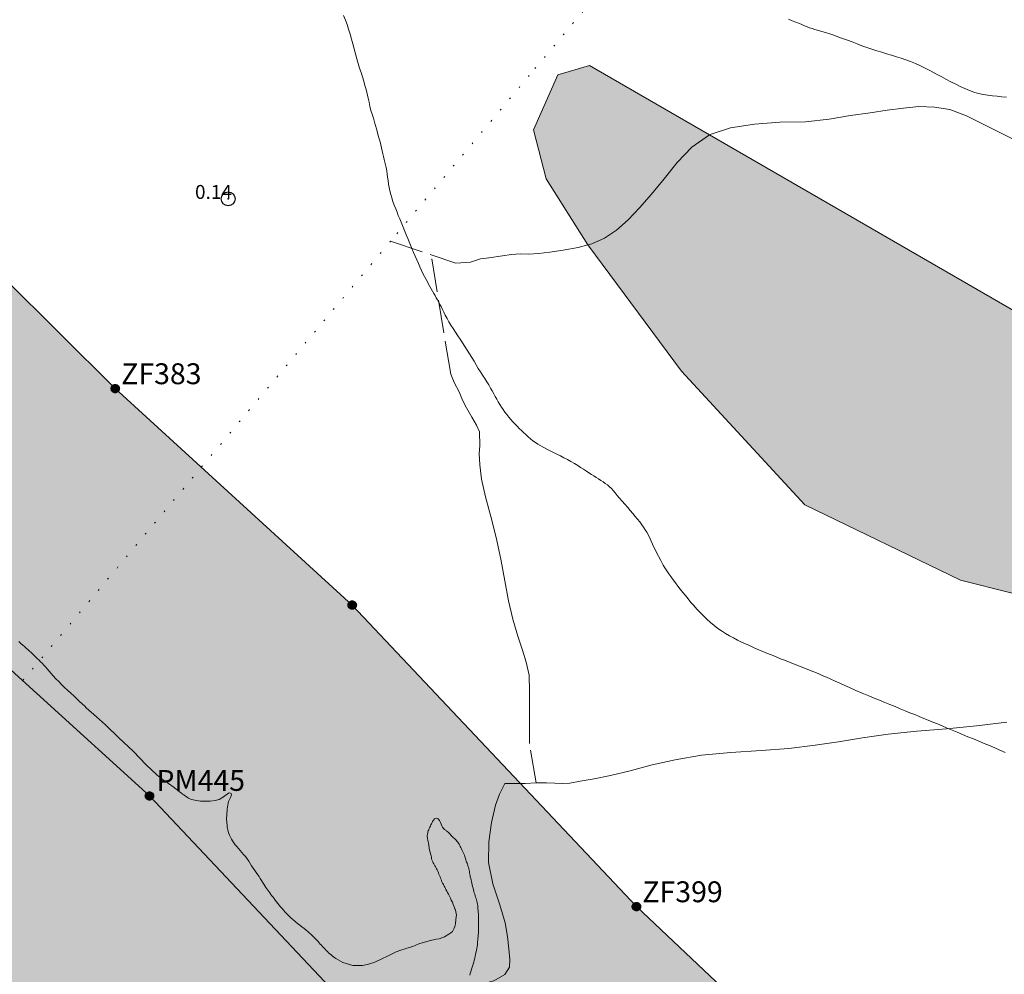
# Model space of a CAD drawing. Extents: x 497737 to 498987, y 1832160 to 1832970.
# Drawn here: x 498707 to 498778, y 1832441 to 1832510 of the extents above; entities that cross this region are included whole.
import ezdxf

# ---------------------------------------------------------------- set-up
doc = ezdxf.new("R2010")
doc.units = 0
doc.header["$MEASUREMENT"] = 0
doc.header["$PDMODE"] = 32
doc.header["$PDSIZE"] = -0.37
doc.linetypes.add('ACAD_ISO02W100', pattern=[15, 12, -3])
doc.linetypes.add('DOT2', pattern=[3.175, 0, -3.175])
for name, color, linetype in [('0BUFER', 7, 'Continuous'), ('0E20', 7, 'Continuous'), ('0MM', 7, 'Continuous'), ('0TODAS1K', 7, 'Continuous'), ('0VERT1', 7, 'Continuous'), ('0VERT7', 7, 'Continuous'), ('1TODAS1K', 7, 'Continuous'), ('1VERTICE', 7, 'Continuous'), ('1VERTICE2', 7, 'Continuous'), ('CERCA', 1, 'Continuous'), ('COTA FOTOGRAMETRICA', 10, 'Continuous'), ('CURVA MAESTRA', 17, 'Continuous'), ('ESTERO', 7, 'Continuous'), ('MANCHA DE AGUA', 7, 'Continuous'), ('VEREDA', 7, 'Continuous')]:
    doc.layers.add(name, color=color, linetype=linetype)
doc.styles.add('WMF-Times New Roman0', font='TIMES.TTF')

msp = doc.modelspace()

# ---------------------------------------------------------------- hatches: boundary and pattern name
at = {"linetype": 'Continuous'}
for color, points in [(131, [(498563.78, 1832680.89), (498567.23, 1832663.27), (498567.48, 1832654.16), (498569.33, 1832644.16), (498565.42, 1832631.63), (498559.84, 1832619.47), (498548.83, 1832608.04), (498544.08, 1832604.38), (498537.12, 1832602.55), (498523.21, 1832596.54), (498513.89, 1832594.36), (498504.85, 1832590.02), (498496.09, 1832587.38), (498472.79, 1832576.21), (498460.63, 1832573.62), (498440.65, 1832566.45), (498432.04, 1832564.15), (498415.95, 1832557.06), (498411.09, 1832553.64), (498398.26, 1832547.7), (498364.61, 1832528.01), (498348.49, 1832521.59), (498342.47, 1832519.93), (498318.52, 1832517.61), (498306.3, 1832518.99), (498263.82, 1832532.9), (498245.07, 1832540.78), (498237.38, 1832545.17), (498205.33, 1832574.71), (498198.5, 1832583.91), (498192.94, 1832589.52), (498191.06, 1832595.18), (498191.9, 1832597.54), (498194.76, 1832598.7), (498203.1, 1832595.28), (498225.09, 1832576.7), (498248.39, 1832562.48), (498261.73, 1832553.08), (498272.47, 1832550.39), (498284.62, 1832550.47), (498302.02, 1832555.62), (498298.08, 1832565.82), (498304.24, 1832580.69), (498325.6, 1832605.77), (498334.49, 1832613.84), (498342.72, 1832619.52), (498350.72, 1832627.3), (498381.34, 1832656.79), (498386.4, 1832665), (498394.29, 1832673.1), (498398.53, 1832673.95), (498408.17, 1832670.35), (498418.26, 1832668.04), (498427.16, 1832669.9), (498433.76, 1832673.13), (498440.83, 1832679.18), (498444.07, 1832684.27), (498455.36, 1832692.91), (498467.69, 1832704.24), (498477.34, 1832709.78), (498490.36, 1832719.26), (498497.83, 1832728.48), (498503.88, 1832737.72), (498509.62, 1832750.61), (498508.79, 1832759.19), (498510.04, 1832766.69), (498508.61, 1832778.05), (498507.78, 1832780.5), (498500.68, 1832789.71), (498489.98, 1832816.31), (498487.12, 1832826.66), (498485.55, 1832837.92), (498486.21, 1832843.78), (498490.17, 1832853.31), (498498.74, 1832864.06), (498510.53, 1832872.18), (498514.48, 1832873.77), (498548.06, 1832876.8), (498571.99, 1832881.92), (498590.99, 1832896.23), (498596.63, 1832898.75), (498606.09, 1832900.6), (498615.39, 1832909.31), (498628.49, 1832917.07), (498636.8, 1832925.13), (498620.57, 1832930.6), (498616.42, 1832927.51), (498608.18, 1832923.82), (498601.77, 1832919.94), (498595.55, 1832915.07), (498591.44, 1832910.67), (498580.28, 1832902.25), (498573.15, 1832897.29), (498563.42, 1832892.34), (498558.3, 1832890.7), (498549.54, 1832889.59), (498527.28, 1832891.41), (498516.36, 1832895.88), (498503.51, 1832906.61), (498471.53, 1832921.96), (498466.15, 1832925.71), (498465.81, 1832928.42), (498467.01, 1832931.4), (498469.52, 1832934.12), (498457.34, 1832934.12), (498449.26, 1832929.72), (498444.32, 1832928.62), (498439.4, 1832929.34), (498436.53, 1832927.06), (498437.13, 1832924.49), (498441.44, 1832920.76), (498476.95, 1832907.05), (498479.53, 1832905.06), (498482.22, 1832900.62), (498484.14, 1832894.3), (498479.09, 1832866.19), (498477.8, 1832853.47), (498477.1, 1832844.95), (498477.43, 1832837.57), (498480.33, 1832819.96), (498483.67, 1832812.75), (498497.75, 1832788.65), (498504.76, 1832778.51), (498507.87, 1832769.22), (498507.66, 1832760.67), (498506.08, 1832752.7), (498503.22, 1832743), (498499.14, 1832734.28), (498490.37, 1832726.11), (498483.49, 1832722.32), (498476.46, 1832716.93), (498467.82, 1832712.22), (498439.92, 1832688.09), (498433.54, 1832683.75), (498420.96, 1832679.63), (498412.97, 1832679.66), (498406.27, 1832682.12), (498397.69, 1832680.39), (498390.92, 1832683.08), (498389.37, 1832689), (498386.59, 1832709.46), (498383.72, 1832718.38), (498381.22, 1832731.07), (498380.91, 1832737.91), (498383.48, 1832747.48), (498382, 1832749.61), (498376.44, 1832752.65), (498370.82, 1832760.91), (498368.57, 1832762.59), (498366.6, 1832760.58), (498366.6, 1832759.37), (498370.36, 1832755.54), (498377.24, 1832746.05), (498368.51, 1832736), (498365.37, 1832734.05), (498355.26, 1832730.17), (498352.78, 1832727.89), (498352.42, 1832725.89), (498368.03, 1832733.23), (498369.84, 1832733.56), (498372.92, 1832732.2), (498376.21, 1832726.79), (498376.76, 1832719.41), (498381.6, 1832707.27), (498383.55, 1832698.28), (498385.01, 1832692.73), (498386.03, 1832683.37), (498385.2, 1832675.94), (498381.42, 1832667.96), (498367.78, 1832655.08), (498350.69, 1832640.93), (498345.79, 1832634.13), (498342.09, 1832631.89), (498336.61, 1832630.43), (498331.37, 1832623.47), (498326.4, 1832618.88), (498306.45, 1832604.37), (498301.98, 1832600.23), (498295.77, 1832591.11), (498292.81, 1832578.02), (498290.76, 1832573.74), (498283.07, 1832565.16), (498277.73, 1832562.16), (498273.39, 1832562.2), (498263.86, 1832564.03), (498254.33, 1832569.11), (498248.9, 1832573.75), (498237.63, 1832580.78), (498223.11, 1832593.2), (498215.91, 1832600.72), (498210.63, 1832604.07), (498200.15, 1832608.22), (498192.5, 1832609.72), (498182.53, 1832607.2), (498180.61, 1832607.67), (498172.88, 1832612.76), (498154.97, 1832628.39), (498122.25, 1832648.02), (498106.6, 1832654.73), (498105.04, 1832657.33), (498099.7, 1832656.34), (498085.4, 1832656.34), (498083.53, 1832626.17), (498086.43, 1832626.99), (498092.32, 1832625.77), (498105.23, 1832619.83), (498111.87, 1832622.49), (498116.94, 1832622.62), (498127, 1832618.53), (498138.36, 1832610.35), (498144.92, 1832607.32), (498154.1, 1832599.87), (498167.64, 1832582.22), (498172.9, 1832574.16), (498178.51, 1832568.78), (498187.95, 1832554.5), (498193.37, 1832550.06), (498202.31, 1832544.79), (498208.3, 1832539.24), (498243.59, 1832514.22), (498252.26, 1832510.39), (498265.8, 1832506.85), (498307.46, 1832491.01), (498314.36, 1832489.2), (498323.86, 1832488.68), (498332.4, 1832490.9), (498340.07, 1832493.94), (498349.87, 1832495.61), (498359.96, 1832499.16), (498395.01, 1832516.04), (498418.6, 1832533.54), (498440.84, 1832543.99), (498474.86, 1832554.14), (498483.05, 1832557.62), (498490.47, 1832562.15), (498515.66, 1832568.67), (498534.25, 1832574.85), (498564.58, 1832594.71), (498573.91, 1832606.72), (498580.84, 1832621.88), (498584.7, 1832636.74), (498586.16, 1832647.17), (498587.02, 1832663.21), (498583.86, 1832683.63), (498572.17, 1832735.42), (498572.75, 1832753.2), (498576.45, 1832764.34), (498580.77, 1832769.41), (498588.25, 1832772.94), (498604.11, 1832774.03), (498619.16, 1832771.69), (498629.48, 1832767.49), (498635.77, 1832763.18), (498641.25, 1832756.62), (498646.35, 1832745.02), (498650.33, 1832708.45), (498648.93, 1832692.94), (498645.88, 1832682.53), (498642.1, 1832662.67), (498637.77, 1832647.15), (498632.64, 1832618.9), (498627.28, 1832602.89), (498625.34, 1832593.23), (498623.86, 1832563.55), (498624.66, 1832548.91), (498626.78, 1832533.4), (498632.75, 1832514.17), (498647.71, 1832492.68), (498665.42, 1832474.45), (498672.99, 1832464.92), (498684.68, 1832454.06), (498694.7, 1832447.71), (498705.24, 1832436.89), (498709.85, 1832430.24), (498718.95, 1832421.32), (498723.83, 1832414.93), (498727.66, 1832408.11), (498726.08, 1832401.84), (498726.46, 1832396.23), (498725.37, 1832394.77), (498710.94, 1832390.21), (498700.72, 1832388.28), (498693.35, 1832389.27), (498686.42, 1832391.3), (498674.13, 1832392.11), (498658.66, 1832397.12), (498651.98, 1832396.81), (498645.47, 1832398.66), (498635.41, 1832395.83), (498633.76, 1832396.38), (498632.78, 1832398.81), (498631.29, 1832399.09), (498621.8, 1832395.72), (498615.91, 1832399.74), (498602.63, 1832401.58), (498595.38, 1832407.8), (498590.68, 1832409.99), (498578.26, 1832407.23), (498569.66, 1832407.82), (498551.98, 1832404.63), (498532.8, 1832397.63), (498520.27, 1832390.19), (498519.83, 1832388.19), (498521.74, 1832384.89), (498521.91, 1832382.54), (498525.2, 1832379.76), (498531.49, 1832377.39), (498539.55, 1832378.94), (498543.39, 1832378.45), (498556.77, 1832372.9), (498562.43, 1832367.61), (498566.62, 1832364.89), (498589.39, 1832355.25), (498599.52, 1832352.67), (498618.51, 1832345.59), (498629.53, 1832343.32), (498630.42, 1832343.83), (498630.34, 1832345.88), (498626.82, 1832353.75), (498626.5, 1832356.74), (498627.79, 1832360.7), (498630.94, 1832362.3), (498634.51, 1832361.69), (498652.62, 1832354.13), (498666.4, 1832345.79), (498677.96, 1832336.65), (498683.33, 1832329.41), (498685.65, 1832328.1), (498710.03, 1832324.82), (498726.21, 1832326.56), (498745.21, 1832325.3), (498752.71, 1832324), (498762.93, 1832320.05), (498773.01, 1832315), (498790.01, 1832308.67), (498798.77, 1832304.05), (498819.91, 1832302.65), (498825.25, 1832301.5), (498825.25, 1832396.63), (498807.65, 1832397.92), (498781.22, 1832395.19), (498776.43, 1832398.19), (498771.15, 1832398.73), (498768.9, 1832400.89), (498767.55, 1832405.1), (498763.49, 1832411.73), (498751.1, 1832418.9), (498737.55, 1832431.68), (498716.72, 1832453.78), (498700.47, 1832468.55), (498675.6, 1832493.29), (498654.01, 1832518.38), (498646.31, 1832532.28), (498643.2, 1832541.22), (498640.84, 1832565.51), (498643.36, 1832586.04), (498646.22, 1832596.06), (498648.22, 1832611.9), (498651.59, 1832627.61), (498655.03, 1832638.27), (498660.84, 1832671.33), (498667.94, 1832699.13), (498668.45, 1832703.46), (498668.57, 1832709.98), (498666.5, 1832722.01), (498667.84, 1832749.61), (498667.26, 1832755.55), (498664.25, 1832767.94), (498659.25, 1832776.19), (498651.77, 1832778.05), (498647.95, 1832785.36), (498644.74, 1832787.75), (498629.06, 1832794.34), (498624.11, 1832795.58), (498613.84, 1832796.35), (498607.89, 1832798), (498604.52, 1832797.26), (498598.31, 1832798.5), (498587.35, 1832798), (498581.29, 1832795.46), (498571.46, 1832787.79), (498559.65, 1832773.58), (498555.32, 1832761.63), (498554.8, 1832745.39), (498557.97, 1832721.63), (498559.21, 1832701.4)]), (254, [(498636.8, 1832925.13), (498655.59, 1832918.29), (498652.12, 1832912.27), (498642.42, 1832902.71), (498627.46, 1832893.22), (498618.94, 1832885.28), (498612.93, 1832881.81), (498601.22, 1832878.89), (498581.99, 1832864.6), (498576.17, 1832862.36), (498552.24, 1832857.25), (498519.62, 1832854.15), (498512.53, 1832849.27), (498507.56, 1832843.04), (498505.77, 1832838.73), (498506.75, 1832830.72), (498508.95, 1832822.73), (498518.21, 1832799.73), (498523.62, 1832792.7), (498526.71, 1832786.94), (498528.45, 1832780.55), (498529.88, 1832769.2), (498528.95, 1832758.49), (498529.31, 1832747.14), (498527.89, 1832742.49), (498520.61, 1832726.75), (498513.37, 1832715.9), (498502.13, 1832703.09), (498489.11, 1832693.61), (498479.58, 1832688.01), (498468.89, 1832678.18), (498459.03, 1832670.54), (498453.84, 1832664), (498445.29, 1832657.31), (498442.54, 1832655.16), (498431.25, 1832650.33), (498421.73, 1832648.34), (498414.79, 1832648.34), (498401.58, 1832651.5), (498395.22, 1832642.39), (498356.67, 1832605.19), (498346.95, 1832598.14), (498339.99, 1832591.82), (498321.51, 1832570.12), (498319.63, 1832565.56), (498321.72, 1832559.1), (498322.02, 1832555.62), (498320.82, 1832548.78), (498317.34, 1832542.77), (498312.23, 1832538.45), (498318.68, 1832537.72), (498338.82, 1832539.67), (498342.11, 1832540.58), (498355.8, 1832546.03), (498388.16, 1832564.96), (498401.05, 1832571.03), (498407.89, 1832575.37), (498423.98, 1832582.45), (498435.93, 1832585.76), (498453.86, 1832592.44), (498466.29, 1832595.28), (498487.45, 1832605.41), (498497.59, 1832608.72), (498509.34, 1832613.83), (498516.91, 1832615.6), (498535.45, 1832622.98), (498543.08, 1832630.9), (498548.76, 1832645.4), (498547.49, 1832653.59), (498547.27, 1832661.27), (498544.49, 1832676.99), (498539.69, 1832697.05), (498538.06, 1832719.7), (498534.98, 1832742.74), (498535.33, 1832762.26), (498536.51, 1832768.44), (498540.85, 1832780.39), (498544.27, 1832786.36), (498559.16, 1832803.56), (498568.99, 1832811.23), (498579.62, 1832816.44), (498583.88, 1832817.7), (498597.4, 1832818.48), (498611.36, 1832817.7), (498617.29, 1832816.15), (498628.98, 1832814.98), (498636.8, 1832812.78), (498652.49, 1832806.19), (498660.8, 1832800.68), (498665.35, 1832795.21), (498672.1, 1832791.51), (498676.35, 1832786.56), (498681.35, 1832778.3), (498683.68, 1832772.66), (498687.17, 1832757.47), (498687.69, 1832750.29), (498686.58, 1832723.24), (498688.57, 1832709.62), (498688.41, 1832702.49), (498687.81, 1832696.79), (498680.41, 1832667.12), (498674.72, 1832634.8), (498670.94, 1832622.43), (498667.96, 1832608.53), (498666.06, 1832593.54), (498663.02, 1832582.06), (498660.96, 1832565.26), (498662.88, 1832545.53), (498664.64, 1832540.46), (498670.51, 1832529.87), (498690.25, 1832506.92), (498714.26, 1832483.05), (498731.28, 1832467.5), (498751.7, 1832445.83), (498763.13, 1832435.04), (498776.35, 1832427.05), (498778.81, 1832424.59), (498783.9, 1832416.69), (498785.87, 1832415.77), (498809.11, 1832417.86), (498825.25, 1832416.64), (498825.25, 1832396.63), (498807.65, 1832397.92), (498781.22, 1832395.19), (498776.43, 1832398.19), (498771.15, 1832398.73), (498768.9, 1832400.89), (498767.55, 1832405.1), (498763.49, 1832411.73), (498751.1, 1832418.9), (498737.55, 1832431.68), (498716.72, 1832453.78), (498700.47, 1832468.55), (498675.6, 1832493.29), (498654.01, 1832518.38), (498646.31, 1832532.28), (498643.2, 1832541.22), (498640.84, 1832565.51), (498643.36, 1832586.04), (498646.22, 1832596.06), (498648.22, 1832611.9), (498651.59, 1832627.61), (498655.03, 1832638.27), (498660.84, 1832671.33), (498667.94, 1832699.13), (498668.45, 1832703.46), (498668.57, 1832709.98), (498666.5, 1832722.01), (498667.84, 1832749.61), (498667.26, 1832755.55), (498664.25, 1832767.94), (498659.25, 1832776.19), (498651.77, 1832778.05), (498647.95, 1832785.36), (498644.74, 1832787.75), (498629.06, 1832794.34), (498624.11, 1832795.58), (498613.84, 1832796.35), (498607.89, 1832798), (498604.52, 1832797.26), (498598.31, 1832798.5), (498587.35, 1832798), (498581.29, 1832795.46), (498571.46, 1832787.79), (498559.65, 1832773.58), (498555.32, 1832761.63), (498554.8, 1832745.39), (498557.97, 1832721.63), (498559.21, 1832701.4), (498563.78, 1832680.89), (498567.23, 1832663.27), (498567.48, 1832654.16), (498569.33, 1832644.16), (498565.42, 1832631.63), (498559.84, 1832619.47), (498548.83, 1832608.04), (498544.08, 1832604.38), (498537.12, 1832602.55), (498523.21, 1832596.54), (498513.89, 1832594.36), (498504.85, 1832590.02), (498496.09, 1832587.38), (498472.79, 1832576.21), (498460.63, 1832573.62), (498440.65, 1832566.45), (498432.04, 1832564.15), (498415.95, 1832557.06), (498411.09, 1832553.64), (498398.26, 1832547.7), (498364.61, 1832528.01), (498348.49, 1832521.59), (498342.47, 1832519.93), (498318.52, 1832517.61), (498306.3, 1832518.99), (498263.82, 1832532.9), (498251.3, 1832538.16), (498245.07, 1832540.78), (498237.38, 1832545.17), (498205.33, 1832574.71), (498198.5, 1832583.91), (498192.94, 1832589.52), (498191.06, 1832595.18), (498191.9, 1832597.54), (498194.76, 1832598.7), (498203.1, 1832595.28), (498225.09, 1832576.7), (498248.39, 1832562.48), (498261.73, 1832553.08), (498272.47, 1832550.39), (498284.62, 1832550.47), (498289.64, 1832551.96), (498302.02, 1832555.62), (498298.08, 1832565.82), (498304.24, 1832580.69), (498325.6, 1832605.77), (498334.49, 1832613.84), (498342.72, 1832619.52), (498381.34, 1832656.79), (498386.4, 1832665), (498394.29, 1832673.1), (498398.53, 1832673.95), (498408.17, 1832670.35), (498418.26, 1832668.04), (498423.67, 1832669.17), (498427.16, 1832669.9), (498433.76, 1832673.13), (498440.83, 1832679.18), (498444.07, 1832684.27), (498455.36, 1832692.91), (498467.69, 1832704.24), (498477.34, 1832709.78), (498490.36, 1832719.26), (498497.83, 1832728.48), (498503.88, 1832737.72), (498509.62, 1832750.61), (498508.79, 1832759.19), (498510.04, 1832766.69), (498508.61, 1832778.05), (498507.78, 1832780.5), (498500.68, 1832789.71), (498489.98, 1832816.31), (498487.12, 1832826.66), (498485.55, 1832837.92), (498486.21, 1832843.78), (498490.17, 1832853.31), (498498.74, 1832864.06), (498510.53, 1832872.18), (498514.48, 1832873.77), (498548.06, 1832876.8), (498571.99, 1832881.92), (498590.99, 1832896.23), (498596.63, 1832898.75), (498606.09, 1832900.6), (498615.39, 1832909.31), (498628.49, 1832917.07)]), (131, [(498825.255, 1832463.562), (498809.065, 1832465.266), (498794.233, 1832465.046), (498789.451, 1832465.638), (498774.966, 1832469.29), (498763.795, 1832474.691), (498754.948, 1832484.292), (498748.216, 1832493.374), (498745.205, 1832498.121), (498744.3, 1832501.647), (498746.044, 1832505.604), (498748.331, 1832506.259), (498778.794, 1832488.651), (498785.248, 1832481.594), (498806.038, 1832473.42), (498814.114, 1832473.046), (498820.097, 1832471.811), (498825.255, 1832471.932)]), (174, [(498714.26, 1832482.75), (498714.21, 1832482.75), (498714.16, 1832482.77), (498714.11, 1832482.79), (498714.07, 1832482.82), (498714.03, 1832482.86), (498714, 1832482.9), (498713.98, 1832482.95), (498713.96, 1832483), (498713.96, 1832483.05), (498713.96, 1832483.1), (498713.98, 1832483.15), (498714, 1832483.2), (498714.03, 1832483.24), (498714.07, 1832483.28), (498714.11, 1832483.31), (498714.16, 1832483.33), (498714.21, 1832483.34), (498714.26, 1832483.35), (498714.31, 1832483.34), (498714.36, 1832483.33), (498714.41, 1832483.31), (498714.45, 1832483.28), (498714.49, 1832483.24), (498714.52, 1832483.2), (498714.54, 1832483.15), (498714.55, 1832483.1), (498714.56, 1832483.05), (498714.55, 1832483), (498714.54, 1832482.95), (498714.52, 1832482.9), (498714.49, 1832482.86), (498714.45, 1832482.82), (498714.41, 1832482.79), (498714.36, 1832482.77), (498714.31, 1832482.75)]), (174, [(498731.28, 1832467.2), (498731.22, 1832467.2), (498731.17, 1832467.21), (498731.13, 1832467.24), (498731.08, 1832467.27), (498731.05, 1832467.3), (498731.02, 1832467.35), (498730.99, 1832467.39), (498730.98, 1832467.44), (498730.98, 1832467.5), (498730.98, 1832467.55), (498730.99, 1832467.6), (498731.02, 1832467.65), (498731.05, 1832467.69), (498731.08, 1832467.73), (498731.13, 1832467.76), (498731.17, 1832467.78), (498731.22, 1832467.79), (498731.28, 1832467.8), (498731.33, 1832467.79), (498731.38, 1832467.78), (498731.43, 1832467.76), (498731.47, 1832467.73), (498731.51, 1832467.69), (498731.54, 1832467.65), (498731.56, 1832467.6), (498731.57, 1832467.55), (498731.58, 1832467.5), (498731.57, 1832467.44), (498731.56, 1832467.39), (498731.54, 1832467.35), (498731.51, 1832467.3), (498731.47, 1832467.27), (498731.43, 1832467.24), (498731.38, 1832467.21), (498731.33, 1832467.2)]), (174, [(498716.72, 1832453.48), (498716.67, 1832453.48), (498716.62, 1832453.5), (498716.57, 1832453.52), (498716.53, 1832453.55), (498716.49, 1832453.59), (498716.46, 1832453.63), (498716.44, 1832453.68), (498716.43, 1832453.73), (498716.42, 1832453.78), (498716.43, 1832453.83), (498716.44, 1832453.88), (498716.46, 1832453.93), (498716.49, 1832453.97), (498716.53, 1832454.01), (498716.57, 1832454.04), (498716.62, 1832454.06), (498716.67, 1832454.07), (498716.72, 1832454.08), (498716.77, 1832454.07), (498716.82, 1832454.06), (498716.87, 1832454.04), (498716.91, 1832454.01), (498716.95, 1832453.97), (498716.98, 1832453.93), (498717, 1832453.88), (498717.02, 1832453.83), (498717.02, 1832453.78), (498717.02, 1832453.73), (498717, 1832453.68), (498716.98, 1832453.63), (498716.95, 1832453.59), (498716.91, 1832453.55), (498716.87, 1832453.52), (498716.82, 1832453.5), (498716.77, 1832453.48)]), (174, [(498751.7, 1832445.53), (498751.65, 1832445.53), (498751.6, 1832445.54), (498751.55, 1832445.57), (498751.51, 1832445.6), (498751.47, 1832445.63), (498751.44, 1832445.68), (498751.42, 1832445.72), (498751.4, 1832445.77), (498751.4, 1832445.83), (498751.4, 1832445.88), (498751.42, 1832445.93), (498751.44, 1832445.98), (498751.47, 1832446.02), (498751.51, 1832446.06), (498751.55, 1832446.09), (498751.6, 1832446.11), (498751.65, 1832446.12), (498751.7, 1832446.13), (498751.75, 1832446.12), (498751.8, 1832446.11), (498751.85, 1832446.09), (498751.89, 1832446.06), (498751.93, 1832446.02), (498751.96, 1832445.98), (498751.98, 1832445.93), (498752, 1832445.88), (498752, 1832445.83), (498752, 1832445.77), (498751.98, 1832445.72), (498751.96, 1832445.68), (498751.93, 1832445.63), (498751.89, 1832445.6), (498751.85, 1832445.57), (498751.8, 1832445.54), (498751.75, 1832445.53)])]:
    msp.add_hatch(color=color, dxfattribs=at).paths.add_polyline_path(points)

# ---------------------------------------------------------------- linework, layer by layer
at = {"layer": '0BUFER'}
msp.add_lwpolyline([(498690.25, 1832506.92), (498714.26, 1832483.05), (498731.28, 1832467.5), (498751.7, 1832445.83), (498763.13, 1832435.04), (498776.35, 1832427.05), (498778.81, 1832424.59), (498783.9, 1832416.69), (498785.87, 1832415.77), (498809.11, 1832417.86), (498825.25, 1832416.64), (498825.25, 1832396.63), (498807.65, 1832397.92), (498781.22, 1832395.19), (498776.43, 1832398.19), (498771.15, 1832398.73), (498768.9, 1832400.89), (498767.55, 1832405.1), (498763.49, 1832411.73), (498751.1, 1832418.9), (498737.55, 1832431.68), (498716.72, 1832453.78), (498700.47, 1832468.55)], dxfattribs=at)
at = {"layer": '0E20', "linetype": 'Continuous', "lineweight": 20, "ltscale": 0.5}
for points in [[(498690.25, 1832506.92), (498714.26, 1832483.05)], [(498714.26, 1832483.05), (498731.28, 1832467.5)], [(498731.28, 1832467.5), (498751.7, 1832445.83)], [(498751.7, 1832445.83), (498763.13, 1832435.04)]]:
    msp.add_lwpolyline(points, dxfattribs=at)
at = {"layer": '0MM', "linetype": 'Continuous', "lineweight": 20, "ltscale": 0.09}
for points in [[(498700.47, 1832468.55), (498716.72, 1832453.78)], [(498716.72, 1832453.78), (498737.55, 1832431.68)]]:
    msp.add_lwpolyline(points, dxfattribs=at)
at = {"layer": '0TODAS1K', "elevation": 0.007}
for points in [[(498700.473, 1832468.553), (498716.722, 1832453.779)], [(498716.722, 1832453.779), (498737.548, 1832431.682)]]:
    msp.add_lwpolyline(points, dxfattribs=at)
at = {"layer": '0VERT1', "color": 174}
msp.add_lwpolyline([(498716.72, 1832453.48), (498716.67, 1832453.48), (498716.62, 1832453.5), (498716.57, 1832453.52), (498716.53, 1832453.55), (498716.49, 1832453.59), (498716.46, 1832453.63), (498716.44, 1832453.68), (498716.43, 1832453.73), (498716.42, 1832453.78), (498716.43, 1832453.83), (498716.44, 1832453.88), (498716.46, 1832453.93), (498716.49, 1832453.97), (498716.53, 1832454.01), (498716.57, 1832454.04), (498716.62, 1832454.06), (498716.67, 1832454.07), (498716.72, 1832454.08), (498716.77, 1832454.07), (498716.82, 1832454.06), (498716.87, 1832454.04), (498716.91, 1832454.01), (498716.95, 1832453.97), (498716.98, 1832453.93), (498717, 1832453.88), (498717.02, 1832453.83), (498717.02, 1832453.78), (498717.02, 1832453.73), (498717, 1832453.68), (498716.98, 1832453.63), (498716.95, 1832453.59), (498716.91, 1832453.55), (498716.87, 1832453.52), (498716.82, 1832453.5), (498716.77, 1832453.48), (498716.72, 1832453.48)], dxfattribs=at)
at = {"layer": '0VERT7', "color": 174}
for points in [[(498714.26, 1832482.75), (498714.21, 1832482.75), (498714.16, 1832482.77), (498714.11, 1832482.79), (498714.07, 1832482.82), (498714.03, 1832482.86), (498714, 1832482.9), (498713.98, 1832482.95), (498713.96, 1832483), (498713.96, 1832483.05), (498713.96, 1832483.1), (498713.98, 1832483.15), (498714, 1832483.2), (498714.03, 1832483.24), (498714.07, 1832483.28), (498714.11, 1832483.31), (498714.16, 1832483.33), (498714.21, 1832483.34), (498714.26, 1832483.35), (498714.31, 1832483.34), (498714.36, 1832483.33), (498714.41, 1832483.31), (498714.45, 1832483.28), (498714.49, 1832483.24), (498714.52, 1832483.2), (498714.54, 1832483.15), (498714.55, 1832483.1), (498714.56, 1832483.05), (498714.55, 1832483), (498714.54, 1832482.95), (498714.52, 1832482.9), (498714.49, 1832482.86), (498714.45, 1832482.82), (498714.41, 1832482.79), (498714.36, 1832482.77), (498714.31, 1832482.75), (498714.26, 1832482.75)], [(498731.28, 1832467.2), (498731.22, 1832467.2), (498731.17, 1832467.21), (498731.13, 1832467.24), (498731.08, 1832467.27), (498731.05, 1832467.3), (498731.02, 1832467.35), (498730.99, 1832467.39), (498730.98, 1832467.44), (498730.98, 1832467.5), (498730.98, 1832467.55), (498730.99, 1832467.6), (498731.02, 1832467.65), (498731.05, 1832467.69), (498731.08, 1832467.73), (498731.13, 1832467.76), (498731.17, 1832467.78), (498731.22, 1832467.79), (498731.28, 1832467.8), (498731.33, 1832467.79), (498731.38, 1832467.78), (498731.43, 1832467.76), (498731.47, 1832467.73), (498731.51, 1832467.69), (498731.54, 1832467.65), (498731.56, 1832467.6), (498731.57, 1832467.55), (498731.58, 1832467.5), (498731.57, 1832467.44), (498731.56, 1832467.39), (498731.54, 1832467.35), (498731.51, 1832467.3), (498731.47, 1832467.27), (498731.43, 1832467.24), (498731.38, 1832467.21), (498731.33, 1832467.2), (498731.28, 1832467.2)], [(498751.7, 1832445.53), (498751.65, 1832445.53), (498751.6, 1832445.54), (498751.55, 1832445.57), (498751.51, 1832445.6), (498751.47, 1832445.63), (498751.44, 1832445.68), (498751.42, 1832445.72), (498751.4, 1832445.77), (498751.4, 1832445.83), (498751.4, 1832445.88), (498751.42, 1832445.93), (498751.44, 1832445.98), (498751.47, 1832446.02), (498751.51, 1832446.06), (498751.55, 1832446.09), (498751.6, 1832446.11), (498751.65, 1832446.12), (498751.7, 1832446.13), (498751.75, 1832446.12), (498751.8, 1832446.11), (498751.85, 1832446.09), (498751.89, 1832446.06), (498751.93, 1832446.02), (498751.96, 1832445.98), (498751.98, 1832445.93), (498752, 1832445.88), (498752, 1832445.83), (498752, 1832445.77), (498751.98, 1832445.72), (498751.96, 1832445.68), (498751.93, 1832445.63), (498751.89, 1832445.6), (498751.85, 1832445.57), (498751.8, 1832445.54), (498751.75, 1832445.53), (498751.7, 1832445.53)]]:
    msp.add_lwpolyline(points, dxfattribs=at)
at = {"layer": 'CERCA', "color": 1, "linetype": 'DOT2', "lineweight": 20, "ltscale": 0.3, "elevation": 0.007}
msp.add_lwpolyline([(498776.861, 1832545.882), (498771.712, 1832538.687), (498771.427, 1832538.289), (498767.162, 1832533.198), (498754.612, 1832518.217), (498744.004, 1832505.554), (498734.039, 1832493.644), (498707.555, 1832461.992)], dxfattribs=at)
at = {"layer": 'COTA FOTOGRAMETRICA'}
msp.add_point((498722.376, 1832496.679, 0.138), dxfattribs=at)
at = {"layer": 'CURVA MAESTRA', "color": 17, "linetype": 'Continuous', "lineweight": 13, "elevation": 0.01}
for points in [[(498743.282, 1832480.191), (498743.133, 1832480.339), (498742.978, 1832480.499), (498742.826, 1832480.662), (498742.677, 1832480.828), (498742.526, 1832481.002), (498742.379, 1832481.179), (498742.239, 1832481.361), (498742.115, 1832481.541), (498741.997, 1832481.725), (498741.883, 1832481.911), (498741.772, 1832482.097), (498741.663, 1832482.284), (498741.557, 1832482.473), (498741.447, 1832482.678), (498741.34, 1832482.884), (498741.228, 1832483.087), (498741.089, 1832483.316), (498740.944, 1832483.542), (498740.799, 1832483.767), (498740.644, 1832484.007), (498740.488, 1832484.246), (498740.336, 1832484.487), (498740.182, 1832484.75), (498740.032, 1832485.017), (498739.878, 1832485.28), (498739.711, 1832485.545), (498739.539, 1832485.806), (498739.368, 1832486.069), (498739.205, 1832486.329), (498739.044, 1832486.591), (498738.879, 1832486.85), (498738.705, 1832487.105), (498738.528, 1832487.358), (498738.36, 1832487.617), (498738.225, 1832487.852), (498738.097, 1832488.091), (498737.971, 1832488.332), (498737.868, 1832488.533), (498737.766, 1832488.735), (498737.663, 1832488.937), (498737.578, 1832489.099), (498737.493, 1832489.26), (498737.406, 1832489.421), (498737.319, 1832489.576), (498737.23, 1832489.729), (498737.141, 1832489.883), (498737.048, 1832490.047), (498736.954, 1832490.21), (498736.863, 1832490.375), (498736.772, 1832490.546), (498736.683, 1832490.717), (498736.593, 1832490.889), (498736.477, 1832491.103), (498736.361, 1832491.317), (498736.251, 1832491.534), (498736.14, 1832491.786), (498736.038, 1832492.042), (498735.932, 1832492.296), (498735.807, 1832492.566), (498735.679, 1832492.835), (498735.556, 1832493.106), (498735.458, 1832493.345), (498735.365, 1832493.587), (498735.271, 1832493.828), (498735.18, 1832494.059), (498735.09, 1832494.29), (498734.998, 1832494.52), (498734.897, 1832494.764), (498734.793, 1832495.008), (498734.692, 1832495.252), (498734.595, 1832495.492), (498734.501, 1832495.733), (498734.407, 1832495.974), (498734.305, 1832496.231), (498734.205, 1832496.488), (498734.117, 1832496.749), (498734.051, 1832496.997), (498733.996, 1832497.249), (498733.945, 1832497.501), (498733.898, 1832497.745), (498733.855, 1832497.99), (498733.816, 1832498.235), (498733.785, 1832498.467), (498733.758, 1832498.699), (498733.722, 1832498.93), (498733.68, 1832499.126), (498733.632, 1832499.322), (498733.583, 1832499.517), (498733.533, 1832499.723), (498733.482, 1832499.928), (498733.432, 1832500.134), (498733.385, 1832500.347), (498733.339, 1832500.561), (498733.289, 1832500.773), (498733.226, 1832501.003), (498733.158, 1832501.231), (498733.091, 1832501.46), (498733.024, 1832501.706), (498732.957, 1832501.953), (498732.888, 1832502.199), (498732.8, 1832502.479), (498732.708, 1832502.758), (498732.625, 1832503.039), (498732.556, 1832503.333), (498732.497, 1832503.63), (498732.433, 1832503.925), (498732.358, 1832504.228), (498732.28, 1832504.529), (498732.197, 1832504.83), (498732.107, 1832505.138), (498732.012, 1832505.445), (498731.917, 1832505.752), (498731.815, 1832506.079), (498731.712, 1832506.407), (498731.613, 1832506.735), (498731.513, 1832507.094), (498731.418, 1832507.453), (498731.321, 1832507.813), (498731.225, 1832508.167), (498731.128, 1832508.52), (498731.022, 1832508.87), (498730.911, 1832509.199), (498730.792, 1832509.526), (498730.665, 1832509.849)], [(498762.615, 1832509.581), (498762.878, 1832509.484), (498763.141, 1832509.387), (498763.402, 1832509.284), (498763.586, 1832509.2), (498763.769, 1832509.113), (498763.955, 1832509.033), (498764.139, 1832508.968), (498764.326, 1832508.911), (498764.514, 1832508.855), (498764.77, 1832508.783), (498765.028, 1832508.715), (498765.284, 1832508.641), (498765.58, 1832508.542), (498765.874, 1832508.436), (498766.167, 1832508.33), (498766.512, 1832508.207), (498766.857, 1832508.084), (498767.201, 1832507.958), (498767.55, 1832507.823), (498767.898, 1832507.685), (498768.248, 1832507.555), (498768.604, 1832507.437), (498768.963, 1832507.327), (498769.322, 1832507.217), (498769.673, 1832507.108), (498770.024, 1832506.999), (498770.374, 1832506.888), (498770.716, 1832506.779), (498771.058, 1832506.668), (498771.395, 1832506.546), (498771.747, 1832506.397), (498772.093, 1832506.236), (498772.437, 1832506.069), (498772.821, 1832505.875), (498773.202, 1832505.675), (498773.582, 1832505.474), (498773.934, 1832505.286), (498774.286, 1832505.097), (498774.641, 1832504.915), (498774.963, 1832504.755), (498775.287, 1832504.601), (498775.618, 1832504.465), (498775.945, 1832504.355), (498776.278, 1832504.261), (498776.614, 1832504.184), (498776.947, 1832504.127), (498777.282, 1832504.086), (498777.619, 1832504.051), (498777.945, 1832504.022), (498778.272, 1832503.999)], [(498778.176, 1832456.895), (498777.808, 1832457.064), (498777.44, 1832457.234), (498777.07, 1832457.398), (498776.682, 1832457.561), (498776.292, 1832457.718), (498775.902, 1832457.876), (498775.512, 1832458.034), (498775.123, 1832458.192), (498774.734, 1832458.353), (498774.376, 1832458.507), (498774.019, 1832458.663), (498773.661, 1832458.817), (498773.33, 1832458.954), (498772.999, 1832459.089), (498772.667, 1832459.224), (498772.342, 1832459.357), (498772.018, 1832459.489), (498771.693, 1832459.622), (498771.347, 1832459.763), (498771.001, 1832459.905), (498770.655, 1832460.046), (498770.28, 1832460.199), (498769.906, 1832460.353), (498769.531, 1832460.506), (498769.148, 1832460.662), (498768.766, 1832460.817), (498768.384, 1832460.975), (498767.924, 1832461.168), (498767.466, 1832461.363), (498767.009, 1832461.563), (498766.661, 1832461.721), (498766.315, 1832461.881), (498765.967, 1832462.039), (498765.661, 1832462.175), (498765.354, 1832462.309), (498765.046, 1832462.441), (498764.744, 1832462.567), (498764.441, 1832462.69), (498764.138, 1832462.813), (498763.835, 1832462.938), (498763.533, 1832463.062), (498763.229, 1832463.184), (498762.931, 1832463.298), (498762.632, 1832463.41), (498762.334, 1832463.525), (498762.059, 1832463.636), (498761.786, 1832463.748), (498761.512, 1832463.861), (498761.231, 1832463.975), (498760.949, 1832464.089), (498760.669, 1832464.206), (498760.382, 1832464.329), (498760.097, 1832464.454), (498759.812, 1832464.582), (498759.528, 1832464.711), (498759.245, 1832464.842), (498758.965, 1832464.979), (498758.673, 1832465.131), (498758.384, 1832465.29), (498758.101, 1832465.458), (498757.818, 1832465.637), (498757.54, 1832465.824), (498757.272, 1832466.024), (498757.012, 1832466.243), (498756.762, 1832466.474), (498756.518, 1832466.711), (498756.277, 1832466.953), (498756.041, 1832467.2), (498755.812, 1832467.454), (498755.612, 1832467.691), (498755.417, 1832467.933), (498755.223, 1832468.175), (498755.037, 1832468.401), (498754.851, 1832468.627), (498754.669, 1832468.856), (498754.498, 1832469.082), (498754.331, 1832469.31), (498754.167, 1832469.541), (498754.021, 1832469.748), (498753.878, 1832469.956), (498753.742, 1832470.169), (498753.63, 1832470.36), (498753.523, 1832470.554), (498753.456, 1832470.69), (498753.135, 1832471.266), (498752.855, 1832471.869), (498752.593, 1832472.461), (498752.587, 1832472.458), (498752.532, 1832472.559), (498752.438, 1832472.722), (498752.324, 1832472.908), (498752.205, 1832473.091), (498752.082, 1832473.271), (498751.932, 1832473.473), (498751.776, 1832473.67), (498751.618, 1832473.865), (498751.44, 1832474.084), (498751.26, 1832474.301), (498751.077, 1832474.516), (498750.875, 1832474.742), (498750.671, 1832474.966), (498750.47, 1832475.193), (498750.325, 1832475.372), (498750.182, 1832475.552), (498750.031, 1832475.726), (498749.898, 1832475.865), (498749.759, 1832475.999), (498749.614, 1832476.124), (498749.46, 1832476.236), (498749.3, 1832476.34), (498749.139, 1832476.444), (498748.974, 1832476.554), (498748.808, 1832476.664), (498748.642, 1832476.773), (498748.463, 1832476.889), (498748.283, 1832477.004), (498748.103, 1832477.12), (498747.897, 1832477.255), (498747.692, 1832477.391), (498747.485, 1832477.524), (498747.243, 1832477.671), (498746.998, 1832477.813), (498746.751, 1832477.951), (498746.495, 1832478.085), (498746.236, 1832478.214), (498745.977, 1832478.343), (498745.741, 1832478.464), (498745.505, 1832478.586), (498745.269, 1832478.708), (498745.052, 1832478.817), (498744.835, 1832478.927), (498744.625, 1832479.047), (498744.438, 1832479.172), (498744.257, 1832479.306), (498744.081, 1832479.446), (498743.912, 1832479.593), (498743.748, 1832479.747), (498743.586, 1832479.902), (498743.433, 1832480.046), (498743.282, 1832480.191)], [(498707.34, 1832464.87), (498707.482, 1832464.745), (498707.624, 1832464.619), (498707.748, 1832464.51), (498707.872, 1832464.401), (498707.995, 1832464.29), (498708.105, 1832464.188), (498708.214, 1832464.084), (498708.322, 1832463.98), (498708.443, 1832463.863), (498708.563, 1832463.747), (498708.684, 1832463.63), (498708.794, 1832463.527), (498708.903, 1832463.424), (498709.011, 1832463.319), (498709.136, 1832463.188), (498709.257, 1832463.053), (498709.377, 1832462.917), (498709.519, 1832462.75), (498709.659, 1832462.581), (498709.802, 1832462.415), (498709.998, 1832462.202), (498710.2, 1832461.995), (498710.405, 1832461.79), (498710.621, 1832461.58), (498710.84, 1832461.374), (498711.06, 1832461.169), (498711.274, 1832460.972), (498711.488, 1832460.775), (498711.702, 1832460.578), (498711.89, 1832460.4), (498712.076, 1832460.221), (498712.183, 1832460.122), (498712.909, 1832459.47), (498712.913, 1832459.474), (498713.565, 1832458.887), (498714.509, 1832457.946), (498715.544, 1832456.991), (498716.479, 1832456.028), (498717.225, 1832455.313), (498717.245, 1832455.307), (498717.362, 1832455.205), (498717.481, 1832455.105), (498717.603, 1832455.009), (498717.734, 1832454.919), (498717.868, 1832454.834), (498718, 1832454.746), (498718.116, 1832454.658), (498718.231, 1832454.568), (498718.346, 1832454.479), (498718.457, 1832454.4), (498718.568, 1832454.322), (498718.678, 1832454.242), (498718.767, 1832454.172), (498718.856, 1832454.101), (498718.945, 1832454.031), (498719.022, 1832453.973), (498719.1, 1832453.916), (498719.178, 1832453.86), (498719.237, 1832453.819), (498719.295, 1832453.778), (498719.355, 1832453.738), (498719.441, 1832453.681), (498719.528, 1832453.626), (498719.619, 1832453.579), (498719.736, 1832453.537), (498719.859, 1832453.507), (498719.982, 1832453.481), (498720.115, 1832453.454), (498720.25, 1832453.433), (498720.385, 1832453.417), (498720.518, 1832453.409), (498720.651, 1832453.406), (498720.784, 1832453.405), (498720.927, 1832453.403), (498721.071, 1832453.403), (498721.441, 1832453.447), (498721.728, 1832453.533), (498722.03, 1832453.71), (498722.402, 1832453.969), (498722.493, 1832453.996), (498722.538, 1832453.991), (498722.596, 1832453.956), (498722.608, 1832453.866), (498722.606, 1832453.867), (498722.545, 1832453.669), (498722.406, 1832453.387), (498722.324, 1832453.01), (498722.31, 1832452.798), (498722.251, 1832452.122), (498722.298, 1832451.661), (498722.297, 1832451.675), (498722.306, 1832451.571), (498722.32, 1832451.453), (498722.338, 1832451.335), (498722.364, 1832451.219), (498722.41, 1832451.084), (498722.468, 1832450.952), (498722.531, 1832450.823), (498722.604, 1832450.686), (498722.684, 1832450.552), (498722.77, 1832450.422), (498722.876, 1832450.28), (498722.99, 1832450.143), (498723.106, 1832450.008), (498723.232, 1832449.864), (498723.36, 1832449.721), (498723.484, 1832449.575), (498723.608, 1832449.419), (498723.729, 1832449.261), (498723.845, 1832449.099), (498723.954, 1832448.93), (498724.058, 1832448.758), (498724.166, 1832448.589), (498724.278, 1832448.433), (498724.394, 1832448.279), (498724.506, 1832448.122), (498724.595, 1832447.987), (498724.682, 1832447.85), (498724.767, 1832447.712), (498724.846, 1832447.578), (498724.924, 1832447.443), (498725.007, 1832447.311), (498725.075, 1832447.214), (498725.146, 1832447.119), (498725.217, 1832447.023), (498725.291, 1832446.917), (498725.365, 1832446.81), (498725.441, 1832446.705), (498725.518, 1832446.606), (498725.596, 1832446.507), (498725.673, 1832446.408), (498725.759, 1832446.289), (498725.842, 1832446.168), (498725.93, 1832446.05), (498726.031, 1832445.93), (498726.135, 1832445.814), (498726.24, 1832445.697), (498726.353, 1832445.564), (498726.467, 1832445.432), (498726.584, 1832445.303), (498726.726, 1832445.163), (498726.873, 1832445.029), (498727.023, 1832444.897), (498727.185, 1832444.76), (498727.35, 1832444.627), (498727.515, 1832444.494), (498727.668, 1832444.373), (498727.821, 1832444.253), (498727.972, 1832444.13), (498728.085, 1832444.035), (498728.198, 1832443.939), (498728.308, 1832443.841), (498728.4, 1832443.755), (498728.49, 1832443.667), (498728.58, 1832443.579), (498728.664, 1832443.495), (498728.747, 1832443.411), (498728.829, 1832443.325), (498728.91, 1832443.234), (498728.99, 1832443.142), (498729.07, 1832443.05), (498729.157, 1832442.954), (498729.244, 1832442.86), (498729.333, 1832442.766), (498729.414, 1832442.68), (498729.496, 1832442.594), (498729.582, 1832442.512), (498729.669, 1832442.44), (498729.76, 1832442.371), (498729.85, 1832442.302), (498729.939, 1832442.231), (498730.027, 1832442.16), (498730.117, 1832442.091), (498730.608, 1832441.806), (498731.325, 1832441.609), (498731.628, 1832441.589), (498732.018, 1832441.592), (498732.148, 1832441.624), (498732.462, 1832441.7), (498732.913, 1832441.83), (498733.368, 1832442.055), (498733.862, 1832442.288), (498734.011, 1832442.364), (498734.448, 1832442.585), (498734.786, 1832442.701), (498734.784, 1832442.708), (498735.097, 1832442.797), (498735.213, 1832442.846), (498735.626, 1832442.967), (498736.078, 1832443.157), (498736.811, 1832443.371), (498737.304, 1832443.483), (498737.527, 1832443.525), (498737.903, 1832443.649), (498738.235, 1832443.839), (498738.373, 1832443.936), (498738.485, 1832444.03), (498738.617, 1832444.278), (498738.656, 1832444.389), (498738.652, 1832444.39), (498738.7, 1832444.592), (498738.735, 1832444.915)], [(498738.735, 1832444.915), (498738.767, 1832445.228), (498738.753, 1832445.316), (498738.718, 1832445.478), (498738.667, 1832445.65), (498738.661, 1832445.672), (498738.607, 1832445.814), (498738.544, 1832445.979), (498738.475, 1832446.141), (498738.402, 1832446.302), (498738.335, 1832446.441), (498738.264, 1832446.578), (498738.193, 1832446.715), (498738.132, 1832446.833), (498738.07, 1832446.95), (498738.009, 1832447.068), (498737.972, 1832447.142), (498737.935, 1832447.216), (498737.898, 1832447.29), (498737.866, 1832447.354), (498737.833, 1832447.418), (498737.8, 1832447.482), (498737.775, 1832447.525), (498737.75, 1832447.569), (498737.727, 1832447.613), (498737.706, 1832447.67), (498737.69, 1832447.729), (498737.672, 1832447.787), (498737.636, 1832447.879), (498737.597, 1832447.97), (498737.557, 1832448.061), (498737.515, 1832448.163), (498737.473, 1832448.265), (498737.429, 1832448.366), (498737.386, 1832448.462), (498737.341, 1832448.556), (498737.292, 1832448.649), (498737.257, 1832448.706), (498737.22, 1832448.762), (498737.185, 1832448.819), (498737.146, 1832448.892), (498737.109, 1832448.966), (498737.074, 1832449.041), (498737.051, 1832449.091), (498737.03, 1832449.142), (498737.01, 1832449.193), (498736.985, 1832449.285), (498736.966, 1832449.378), (498736.947, 1832449.472), (498736.912, 1832449.612), (498736.875, 1832449.752), (498736.842, 1832449.893), (498736.813, 1832450.055), (498736.789, 1832450.218), (498736.763, 1832450.38), (498736.74, 1832450.49), (498736.716, 1832450.6), (498736.696, 1832450.71), (498736.686, 1832450.772), (498736.676, 1832450.835), (498736.672, 1832450.897), (498736.674, 1832450.953), (498736.681, 1832451.01), (498736.69, 1832451.066), (498736.706, 1832451.134), (498736.726, 1832451.202), (498736.748, 1832451.269), (498736.78, 1832451.357), (498736.816, 1832451.443), (498736.854, 1832451.529), (498736.895, 1832451.613), (498736.939, 1832451.697), (498736.982, 1832451.78), (498737.021, 1832451.866), (498737.061, 1832451.951), (498737.11, 1832452.03), (498737.136, 1832452.069), (498737.164, 1832452.106), (498737.194, 1832452.127), (498737.278, 1832452.171), (498737.35, 1832452.184), (498737.414, 1832452.163), (498737.467, 1832452.13), (498737.56, 1832452.019), (498737.624, 1832451.878), (498737.676, 1832451.754), (498737.72, 1832451.627), (498737.778, 1832451.531), (498737.859, 1832451.42), (498737.869, 1832451.417), (498737.913, 1832451.382), (498737.958, 1832451.347), (498738.003, 1832451.312), (498738.041, 1832451.28), (498738.078, 1832451.248), (498738.115, 1832451.215), (498738.164, 1832451.171), (498738.213, 1832451.126), (498738.261, 1832451.08), (498738.314, 1832451.025), (498738.367, 1832450.969), (498738.42, 1832450.914), (498738.469, 1832450.868), (498738.518, 1832450.823), (498738.567, 1832450.778), (498738.629, 1832450.721), (498738.69, 1832450.663), (498738.748, 1832450.603), (498738.806, 1832450.533), (498738.86, 1832450.46), (498738.911, 1832450.385), (498738.958, 1832450.31), (498739.002, 1832450.232), (498739.044, 1832450.154), (498739.087, 1832450.07), (498739.127, 1832449.986), (498739.168, 1832449.901), (498739.215, 1832449.807), (498739.261, 1832449.713), (498739.304, 1832449.618), (498739.338, 1832449.531), (498739.369, 1832449.442), (498739.398, 1832449.353), (498739.422, 1832449.267), (498739.443, 1832449.181), (498739.469, 1832449.096), (498739.498, 1832449.025), (498739.53, 1832448.954), (498739.559, 1832448.883), (498739.578, 1832448.825), (498739.596, 1832448.767), (498739.614, 1832448.709), (498739.633, 1832448.651), (498739.652, 1832448.593), (498739.669, 1832448.535), (498739.686, 1832448.446), (498739.698, 1832448.356), (498739.71, 1832448.266), (498739.727, 1832448.166), (498739.745, 1832448.066), (498739.765, 1832447.966), (498739.793, 1832447.853), (498739.824, 1832447.74), (498739.853, 1832447.627), (498739.88, 1832447.507), (498739.906, 1832447.386), (498739.933, 1832447.266), (498739.961, 1832447.153), (498739.99, 1832447.04), (498740.021, 1832446.927), (498740.053, 1832446.821), (498740.086, 1832446.715), (498740.119, 1832446.609), (498740.148, 1832446.514), (498740.176, 1832446.418), (498740.203, 1832446.322), (498740.231, 1832446.22), (498740.257, 1832446.117), (498740.279, 1832446.014), (498740.295, 1832445.9), (498740.305, 1832445.786), (498740.315, 1832445.671), (498740.326, 1832445.549), (498740.335, 1832445.428), (498740.343, 1832445.306), (498740.348, 1832445.17), (498740.351, 1832445.034), (498740.353, 1832444.898), (498740.354, 1832444.755), (498740.354, 1832444.612), (498740.354, 1832444.469), (498740.356, 1832444.326), (498740.357, 1832444.182), (498740.355, 1832444.039), (498740.349, 1832443.916), (498740.341, 1832443.793), (498740.33, 1832443.67), (498740.315, 1832443.55), (498740.298, 1832443.431), (498740.284, 1832443.311), (498740.279, 1832443.195), (498740.276, 1832443.079), (498740.268, 1832442.964), (498740.245, 1832442.832), (498740.215, 1832442.7), (498740.183, 1832442.569), (498740.149, 1832442.423), (498740.115, 1832442.278), (498740.08, 1832442.132), (498740.047, 1832441.986), (498740.015, 1832441.84), (498739.977, 1832441.695), (498739.93, 1832441.554), (498739.878, 1832441.415), (498739.83, 1832441.275), (498739.796, 1832441.154), (498739.765, 1832441.032), (498739.732, 1832440.911)]]:
    msp.add_lwpolyline(points, dxfattribs=at)
at = {"layer": 'ESTERO', "color": 131, "lineweight": 9, "elevation": 0.007}
msp.add_lwpolyline([(498655.027, 1832638.274), (498651.595, 1832627.608), (498648.225, 1832611.897), (498646.215, 1832596.058), (498643.357, 1832586.044), (498640.843, 1832565.514), (498643.203, 1832541.224), (498646.31, 1832532.279), (498654.005, 1832518.379), (498675.602, 1832493.29), (498700.473, 1832468.553), (498716.722, 1832453.779), (498737.548, 1832431.682), (498751.1, 1832418.895), (498763.493, 1832411.731), (498767.547, 1832405.1), (498768.903, 1832400.885), (498771.151, 1832398.729), (498776.435, 1832398.19), (498781.218, 1832395.188), (498807.648, 1832397.915), (498825.255, 1832396.628)], dxfattribs=at)
at = {"layer": 'ESTERO', "color": 131, "lineweight": 9}
msp.add_lwpolyline([(498700.47, 1832468.55), (498716.72, 1832453.78), (498737.55, 1832431.68), (498751.1, 1832418.9), (498763.49, 1832411.73), (498767.55, 1832405.1), (498768.9, 1832400.89), (498771.15, 1832398.73), (498776.43, 1832398.19), (498781.22, 1832395.19), (498807.65, 1832397.92), (498825.25, 1832396.63)], dxfattribs=at)
at = {"layer": 'MANCHA DE AGUA', "color": 131, "lineweight": 9}
msp.add_lwpolyline([(498825.255, 1832463.562), (498809.065, 1832465.266), (498794.233, 1832465.046), (498789.451, 1832465.638), (498774.966, 1832469.29), (498763.795, 1832474.691), (498754.948, 1832484.292), (498748.216, 1832493.374), (498745.205, 1832498.121), (498744.3, 1832501.647), (498746.044, 1832505.604), (498748.331, 1832506.259), (498778.794, 1832488.651), (498785.248, 1832481.594), (498806.038, 1832473.42), (498814.114, 1832473.046), (498820.097, 1832471.811), (498825.255, 1832471.932)], dxfattribs=at)
at = {"layer": 'MANCHA DE AGUA', "color": 131, "lineweight": 9, "elevation": 0.007}
for points in [[(498748.216, 1832493.374), (498745.205, 1832498.121), (498744.3, 1832501.647), (498746.044, 1832505.604), (498748.331, 1832506.259), (498778.794, 1832488.651), (498785.248, 1832481.594), (498806.038, 1832473.42), (498814.114, 1832473.046), (498820.097, 1832471.811), (498825.255, 1832471.932)], [(498825.255, 1832463.562), (498809.065, 1832465.266), (498794.233, 1832465.046), (498789.451, 1832465.638), (498774.966, 1832469.29), (498763.795, 1832474.691), (498754.948, 1832484.292), (498748.216, 1832493.374)]]:
    msp.add_lwpolyline(points, dxfattribs=at)
at = {"layer": 'VEREDA', "linetype": 'ACAD_ISO02W100', "lineweight": 0, "ltscale": 0.2, "elevation": 0.007}
for points in [[(498736.957, 1832492.659), (498738.715, 1832492.066), (498739.779, 1832492.136), (498740.505, 1832492.369), (498741.087, 1832492.434), (498742.082, 1832492.583), (498742.725, 1832492.673), (498743.35, 1832492.721), (498743.979, 1832492.716), (498744.656, 1832492.767), (498745.477, 1832492.86), (498746.442, 1832492.996), (498747.506, 1832493.192), (498748.216, 1832493.374), (498748.493, 1832493.445), (498749.416, 1832493.85), (498750.262, 1832494.438), (498751.097, 1832495.182), (498751.923, 1832496.03), (498752.781, 1832497.017), (498753.684, 1832498.112), (498754.621, 1832499.294), (498755.68, 1832500.401), (498756.954, 1832501.294), (498757.074, 1832501.334), (498758.446, 1832501.794), (498760.187, 1832502.041), (498761.989, 1832502.188), (498763.842, 1832502.213), (498765.536, 1832502.404), (498767.087, 1832502.678), (498768.477, 1832502.867), (498769.71, 1832503.044), (498770.883, 1832503.196), (498771.995, 1832503.321), (498773.11, 1832503.27), (498774.223, 1832503.092), (498775.409, 1832502.657), (498776.857, 1832501.939), (498778.655, 1832501.027)], [(498734.039, 1832493.644), (498736.957, 1832492.659)], [(498744.494, 1832454.716), (498744.008, 1832457.54), (498744.013, 1832458.724), (498744.018, 1832460.034), (498744.028, 1832461.293), (498744.002, 1832462.464), (498743.775, 1832463.39), (498743.522, 1832464.251), (498743.173, 1832465.252), (498742.818, 1832466.483), (498742.52, 1832467.791), (498742.254, 1832469.238), (498741.958, 1832470.798), (498741.631, 1832472.345), (498741.244, 1832473.867), (498740.864, 1832475.284), (498740.57, 1832476.54), (498740.461, 1832477.57), (498740.411, 1832478.373), (498740.45, 1832478.962), (498740.418, 1832479.935), (498740.214, 1832480.422), (498739.867, 1832480.993), (498739.481, 1832481.656), (498739.208, 1832482.222), (498738.974, 1832482.822), (498738.61, 1832483.476), (498738.355, 1832484.085), (498736.957, 1832492.659)], [(498778.315, 1832459.085), (498776.135, 1832458.815), (498773.981, 1832458.611), (498771.836, 1832458.428), (498769.787, 1832458.231), (498767.932, 1832457.954), (498766.203, 1832457.677), (498764.535, 1832457.425), (498762.645, 1832457.188), (498760.666, 1832457.038), (498758.486, 1832456.895), (498756.363, 1832456.703), (498754.491, 1832456.383), (498752.822, 1832456.005), (498751.239, 1832455.592), (498749.839, 1832455.256), (498748.653, 1832455.009), (498747.649, 1832454.839), (498746.915, 1832454.71), (498746.394, 1832454.671), (498745.826, 1832454.701), (498745.227, 1832454.719), (498744.494, 1832454.716)], [(498744.494, 1832454.716), (498743.7, 1832454.687), (498742.84, 1832454.685), (498742.255, 1832454.672), (498741.862, 1832453.898), (498741.566, 1832453.111), (498741.292, 1832451.885), (498741.094, 1832450.477), (498741.07, 1832448.997), (498741.375, 1832447.459), (498741.897, 1832445.958), (498742.277, 1832444.666), (498742.435, 1832443.693), (498742.523, 1832442.799), (498742.613, 1832442.03), (498742.591, 1832441.483), (498742.244, 1832440.944), (498741.451, 1832440.486), (498740.938, 1832440.342)]]:
    msp.add_lwpolyline(points, dxfattribs=at)

# ---------------------------------------------------------------- texts
at = {"layer": '1TODAS1K', "style": 'WMF-Times New Roman0'}
msp.add_text('0.14', height=1, dxfattribs=at).set_placement((498719.991, 1832496.679))
at = {"layer": '1VERTICE', "lineweight": 9, "style": 'WMF-Times New Roman0'}
msp.add_text('PM445', height=1.5, dxfattribs=at).set_placement((498717.22, 1832454.145))
at = {"layer": '1VERTICE2', "lineweight": 9, "style": 'WMF-Times New Roman0'}
for s, p in [('ZF383', (498714.688, 1832483.366)), ('ZF399', (498752.128, 1832446.146))]:
    msp.add_text(s, height=1.5, dxfattribs=at).set_placement(p)

doc.saveas('drawing.dxf')
